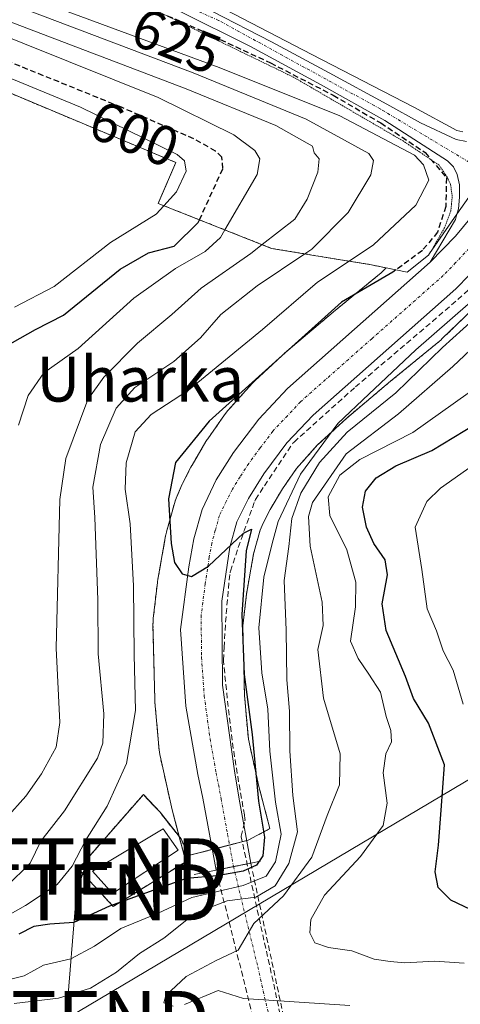
# Model space of a CAD drawing. Units: metres. Extents: x 620605 to 624045, y 4757254 to 4759628.
# Drawn here: x 621204 to 621282, y 4758564 to 4758740 of the extents above; entities that cross this region are included whole.
import ezdxf
from ezdxf.enums import TextEntityAlignment as Align

# ---------------------------------------------------------------- set-up
doc = ezdxf.new("R2010")
doc.units = ezdxf.units.M
doc.header["$MEASUREMENT"] = 0
for name, pattern in [('TRAZO_Y_PUNTO', [1, 0.5, -0.25, 0, -0.25]), ('TRAZOS', [0.75, 0.5, -0.25]), ('TRAZOS2', [0.375, 0.25, -0.125]), ('TRAZOSX2', [1.5, 1, -0.5])]:
    doc.linetypes.add(name, pattern=pattern)
doc.layers.get('0').update_dxf_attribs({"lineweight": 5})
for name, color, linetype, lineweight in [('Arbolado forestal', 92, 'TRAZOS', 0), ('Arbolado forestal CxS', 92, 'Continuous', 0), ('Boca de túnel lineal', 1, 'Continuous', 0), ('Carretera de calzada única', 19, 'Continuous', 13), ('Carretera de calzada única Cxs', 19, 'Continuous', 13), ('Carretera de calzada única eje', 19, 'TRAZO_Y_PUNTO', 0), ('Carretera de calzada única oculto bajo túnel Cxs', 183, 'TRAZOSX2', 13), ('Conducción de agua lineal', 5, 'TRAZOSX2', 0), ('Curva de nivel maestra', 36, 'Continuous', 30), ('Curva de nivel maestra oculto', 36, 'TRAZOSX2', 30), ('Curva de nivel normal', 36, 'Continuous', 0), ('Edificación', 1, 'Continuous', 13), ('Edificación Cxs', 1, 'Continuous', 13), ('Embalse', 142, 'Continuous', 13), ('Embalse Cxs', 142, 'Continuous', 13), ('Instalación de energía eléctrica', 135, 'TRAZOSX2', 0), ('Instalación de energía eléctrica Cxs', 135, 'Continuous', 0), ('Muro lineal', 1, 'TRAZOSX2', 13), ('Núcleo urbano', 19, 'Continuous', 0), ('Núcleo urbano CxS', 19, 'Continuous', 0), ('Presa', 1, 'Continuous', 13), ('Presa Cxs', 1, 'Continuous', 13), ('Presa esquema', 1, 'TRAZOS2', 0), ('Rótulo de curva de nivel directora', 19, 'Continuous', 0), ('Suelo desnudo', 252, 'Continuous', 0), ('Suelo desnudo CxS', 43, 'Continuous', 0), ('Tendido', 6, 'Continuous', 0), ('Texto cartográfico', 19, 'Continuous', 0), ('Torre de tendido puntual', 7, 'Continuous', 0)]:
    doc.layers.add(name, color=color, linetype=linetype, lineweight=lineweight)
doc.styles.add('Arial', font='txt', dxfattribs={"height": 0.2})

# ---------------------------------------------------------------- blocks, each defined once
blk = doc.blocks.new('*U160')
at = {"layer": 'Núcleo urbano CxS', "color": 19, "linetype": 'Continuous', "lineweight": 0}
blk.add_polyline3d([(621286.08, 4758689.71, 632.25), (621279.24, 4758683.08, 632.42), (621278.95, 4758682.81, 632.35), (621278.74, 4758682.63, 632.29), (621270.02, 4758675.5, 630.91), (621262.2, 4758668.92, 631.07), (621256.95, 4758664.07, 628.57), (621253.28, 4758659.95, 628.95), (621250.73, 4758656.32, 627.84), (621248.55, 4758652.61, 627.23), (621247.3, 4758650.19, 626.18), (621246.76, 4758648.93, 625.6), (621245.61, 4758644.76, 625.96), (621244.33, 4758637.57, 626.22), (621243.68, 4758631.92, 626.21), (621243.98, 4758619.47, 625.23), (621244.67, 4758611.7, 624.39), (621246.54, 4758603.31, 624.24), (621248.52, 4758595.77, 626.03), (621244.64, 4758593.7, 621.89), (621233.28, 4758590.8, 623.28), (621231.02, 4758599.39, 622.52), (621230.95, 4758599.68, 622.51), (621228.93, 4758608.73, 621.47), (621228.9, 4758608.91, 621.47), (621228.81, 4758609.43, 621.48), (621228.77, 4758609.77, 621.49), (621228.02, 4758618.32, 621.75), (621228.01, 4758618.5, 621.76), (621227.99, 4758618.83, 621.79), (621227.67, 4758632.09, 621.94), (621227.69, 4758632.81, 621.96), (621227.72, 4758633.19, 621.99), (621228.46, 4758639.64, 622.85), (621228.48, 4758639.78, 622.86), (621228.54, 4758640.14, 622.9), (621229.93, 4758647.94, 624.18), (621229.96, 4758648.09, 624.2), (621230.08, 4758648.6, 624.31), (621230.09, 4758648.66, 624.32), (621231.48, 4758653.69, 625.54), (621231.62, 4758654.13, 625.54), (621231.8, 4758654.62, 625.53), (621231.83, 4758654.68, 625.53), (621232.69, 4758656.71, 625.57), (621232.88, 4758657.13, 625.59), (621232.94, 4758657.26, 625.6), (621234.43, 4758660.15, 625.7), (621234.61, 4758660.48, 625.72), (621234.65, 4758660.55, 625.72), (621237.11, 4758664.72, 625.85), (621237.35, 4758665.1, 625.77), (621237.45, 4758665.24, 625.74), (621240.44, 4758669.51, 625.27), (621240.65, 4758669.79, 625.19), (621240.98, 4758670.2, 625.1), (621241.02, 4758670.24, 625.09), (621245.26, 4758675, 624.52), (621245.58, 4758675.34, 624.49), (621245.8, 4758675.56, 624.49), (621251.47, 4758680.8, 624.28), (621251.63, 4758680.94, 624.27), (621251.75, 4758681.04, 624.27), (621259.76, 4758687.78, 625.55), (621259.85, 4758687.86, 625.57), (621268.35, 4758694.8, 623.66), (621269.25, 4758695.68, 623.34), (621272.99, 4758694.91, 625.62), (621276.79, 4758697.96, 625.44), (621276.98, 4758698.23, 625.4), (621281.85, 4758705.22, 625.35), (621286.81, 4758712.33, 629.5)], dxfattribs=at)
blk = doc.blocks.new('*U164')
at = {"layer": 'Suelo desnudo CxS', "color": 43, "linetype": 'Continuous', "lineweight": 0}
blk.add_polyline3d([(621286.81, 4758712.33, 629.5), (621281.85, 4758705.22, 625.35), (621276.98, 4758698.23, 625.4), (621276.79, 4758697.96, 625.44), (621272.99, 4758694.91, 625.62), (621269.25, 4758695.68, 623.34), (621266.62, 4758696.22, 621.86), (621264.1, 4758696.63, 620.41), (621259.62, 4758697.37, 617.51), (621248.82, 4758699.15, 610.69), (621228.6, 4758707.15, 594.13), (621228.91, 4758707.88, 593.87), (621231.73, 4758714.46, 593.2), (621202.01, 4758726.9, 590.81), (621200.18, 4758722.73, 590.25), (621198.78, 4758723.35, 589.53), (621200.76, 4758727.76, 590.43), (621188.52, 4758732.95, 588.51), (621174.51, 4758738.9, 590.48), (621172.81, 4758734.79, 590.66), (621171.4, 4758735.41, 591.31), (621173.12, 4758739.48, 590.92), (621141.44, 4758751.76, 592.4)], dxfattribs=at)
blk = doc.blocks.new('*U166')
at = {"layer": 'Embalse Cxs', "color": 142, "linetype": 'Continuous', "lineweight": 13}
blk.add_polyline3d([(621282.89, 4758719.92, 626.22), (621281.85, 4758720.15, 625.42), (621274.17, 4758724.3, 619.68), (621256, 4758733.72, 609.08), (621237.44, 4758743.32, 598.86)], dxfattribs=at)
blk = doc.blocks.new('*U167')
at = {"layer": 'Embalse Cxs', "color": 142, "linetype": 'Continuous', "lineweight": 13}
blk.add_polyline3d([(621282.89, 4758719.92, 626.22), (621281.85, 4758720.15, 625.42), (621274.17, 4758724.3, 619.68), (621256, 4758733.72, 609.08), (621237.44, 4758743.32, 598.86)], dxfattribs=at)
blk = doc.blocks.new('*U175')
at = {"layer": 'Curva de nivel normal', "color": 36, "linetype": 'Continuous', "lineweight": 0}
blk.add_polyline3d([(621159.6, 4758563.68, 615), (621166.02, 4758566.6, 615), (621175.92, 4758569.99, 615), (621188.14, 4758575.89, 615), (621201.54, 4758585.46, 615), (621205.75, 4758589.62, 615), (621207.69, 4758593.52, 615), (621211.91, 4758598.93, 615), (621217.8, 4758608.31, 615), (621218.74, 4758610.99, 615), (621218.91, 4758616.23, 615), (621217.92, 4758626.9, 615), (621217.82, 4758636.56, 615), (621217.31, 4758651.23, 615), (621216.96, 4758656.6, 615), (621218.31, 4758664.23, 615), (621221.1, 4758670.68, 615), (621224.42, 4758674.36, 615), (621231.41, 4758679.01, 615), (621236.15, 4758683.23, 615), (621239.78, 4758687.39, 615), (621246.23, 4758692.47, 615), (621254.718, 4758698.1779, 615)], dxfattribs=at)
blk = doc.blocks.new('*U187')
at = {"layer": 'Curva de nivel normal', "color": 36, "linetype": 'Continuous', "lineweight": 0}
blk.add_polyline3d([(621286.67, 4758688.13, 635), (621279.27, 4758681.47, 635), (621270.94, 4758673.4, 635), (621262.28, 4758666.41, 635), (621257.37, 4758661.03, 635), (621254.02, 4758655.56, 635), (621252.41, 4758651.04, 635), (621251.91, 4758646.05, 635), (621251.07, 4758639.98, 635), (621251.38, 4758631.14, 635), (621251.51, 4758622.26, 635), (621252.02, 4758616.68, 635), (621252.04, 4758609.65, 635), (621252.6, 4758601.67, 635), (621253.41, 4758595.23, 635), (621251.86, 4758589.56, 635), (621249.47, 4758585.56, 635), (621246.03, 4758583.56, 635), (621240.87, 4758582.92, 635), (621235.2, 4758580.72, 635), (621229.6, 4758576.28, 635), (621225.27, 4758573.55, 635), (621221.17, 4758570.2, 635), (621216.52, 4758567.36, 635), (621210.83, 4758565.57, 635), (621202.94, 4758564.6, 635)], dxfattribs=at)
blk = doc.blocks.new('*U191')
at = {"layer": 'Curva de nivel normal', "color": 36, "linetype": 'Continuous', "lineweight": 0}
blk.add_polyline3d([(621203.72, 4758667.67, 605), (621205.42, 4758672.94, 605), (621208.22, 4758676.98, 605), (621214.34, 4758681.3, 605), (621224.27, 4758690.26, 605), (621231.71, 4758695.56, 605), (621236.99, 4758698.58, 605), (621239.7, 4758701.08, 605), (621240.4897, 4758702.4459, 605)], dxfattribs=at)
blk = doc.blocks.new('*U205')
at = {"layer": 'Curva de nivel normal', "color": 36, "linetype": 'Continuous', "lineweight": 0}
blk.add_polyline3d([(621201.51, 4758597.62, 610), (621205.01, 4758601.53, 610), (621207.82, 4758605.55, 610), (621210.41, 4758610.3, 610), (621211.06, 4758614.68, 610), (621210.44, 4758627.9, 610), (621211.07, 4758654.4, 610), (621212.14, 4758661.69, 610), (621216.06, 4758672.23, 610), (621218.89, 4758676.23, 610), (621224.88, 4758682.24, 610), (621231.01, 4758687.37, 610), (621236.27, 4758692.07, 610), (621245.13, 4758698.25, 610), (621247.129, 4758699.819, 610)], dxfattribs=at)
blk = doc.blocks.new('*U206')
at = {"layer": 'Curva de nivel normal', "color": 36, "linetype": 'Continuous', "lineweight": 0}
blk.add_polyline3d([(621289.6, 4758664, 655), (621278.94, 4758656.43, 655), (621276.47, 4758654.03, 655), (621274.4, 4758649.48, 655), (621275.59, 4758641.96, 655), (621276.52, 4758634.94, 655), (621278.22, 4758631.03, 655), (621279.42, 4758627.46, 655), (621281.16, 4758624, 655), (621282.98, 4758617.96, 655)], dxfattribs=at)
blk = doc.blocks.new('*U208')
at = {"layer": 'Curva de nivel normal', "color": 36, "linetype": 'Continuous', "lineweight": 0}
blk.add_polyline3d([(621202.97, 4758688.69, 595), (621210.08, 4758692.37, 595), (621220.12, 4758700.18, 595), (621228.23, 4758705.23, 595), (621229.6098, 4758706.7505, 595)], dxfattribs=at)
blk = doc.blocks.new('*U209')
at = {"layer": 'Curva de nivel normal', "color": 36, "linetype": 'Continuous', "lineweight": 0}
blk.add_polyline3d([(621202.12, 4758568.9, 630), (621204.7, 4758569.57, 630), (621208.16, 4758571.44, 630), (621213.03, 4758572.56, 630), (621217.27, 4758574.83, 630), (621221.94, 4758577.96, 630), (621228.6, 4758580.71, 630), (621234.6, 4758583.52, 630), (621243.74, 4758585.62, 630), (621247.84, 4758587.31, 630), (621249.48, 4758589.86, 630), (621250.52, 4758594.79, 630), (621249.52, 4758600.48, 630), (621248.49, 4758609.59, 630), (621248.17, 4758617.06, 630), (621247.08, 4758623.56, 630), (621246.56, 4758631.56, 630), (621247.45, 4758640.56, 630), (621248.92, 4758646.57, 630), (621249.97, 4758650.52, 630), (621253.95, 4758658.92, 630), (621260.6, 4758667.95, 630), (621266.13, 4758673.16, 630), (621274.53, 4758681.05, 630), (621283.83, 4758689.23, 630)], dxfattribs=at)
blk = doc.blocks.new('*U212')
at = {"layer": 'Curva de nivel normal', "color": 36, "linetype": 'Continuous', "lineweight": 0}
blk.add_polyline3d([(621283.83, 4758673.36, 645), (621273.98, 4758666.36, 645), (621264.56, 4758661.56, 645), (621260.95, 4758658.73, 645), (621258.89, 4758654.89, 645), (621259.17, 4758651.56, 645), (621262.23, 4758645.43, 645), (621263.84, 4758639.7, 645), (621263.78, 4758635.28, 645), (621262.9, 4758629.19, 645), (621264.27, 4758626.11, 645), (621266.14, 4758623.29, 645), (621268.21, 4758620.08, 645), (621269.22, 4758615.78, 645), (621270.08, 4758613.23, 645), (621270.19, 4758611.23, 645), (621269.18, 4758609.08, 645), (621268.72, 4758605.71, 645), (621269.4, 4758600.29, 645), (621268.69, 4758596.34, 645), (621264.66, 4758590.82, 645), (621258.26, 4758583.9, 645), (621255.81, 4758579.56, 645), (621255.62, 4758577.23, 645), (621256.52, 4758575.44, 645), (621258.94, 4758574.59, 645), (621263.14, 4758574.01, 645), (621267.1, 4758572.5, 645), (621269.97, 4758572.08, 645), (621272.56, 4758571.85, 645), (621277.9, 4758572.19, 645), (621283.16, 4758571.78, 645)], dxfattribs=at)
blk = doc.blocks.new('*U214')
at = {"layer": 'Curva de nivel normal', "color": 36, "linetype": 'Continuous', "lineweight": 0}
blk.add_polyline3d([(621262.623, 4758696.8766, 620), (621257.02, 4758693.16, 620), (621247.17, 4758684.71, 620), (621233.98, 4758673.9, 620), (621227.35, 4758669.56, 620), (621224.5, 4758666.44, 620), (621222.87, 4758660.96, 620), (621222.71, 4758656.26, 620), (621223.63, 4758650.1, 620), (621224.2, 4758639.04, 620), (621224.31, 4758626.76, 620), (621224.56, 4758616.8, 620), (621222.95, 4758607.39, 620), (621219.51, 4758599.78, 620), (621215.66, 4758593.64, 620), (621213.27, 4758589.06, 620), (621210.6, 4758585.84, 620), (621204.94, 4758582.06, 620), (621197.23, 4758577.75, 620), (621189.63, 4758572.08, 620), (621184.45, 4758569.8, 620), (621179.27, 4758568.77, 620), (621164.41, 4758563.39, 620)], dxfattribs=at)
blk = doc.blocks.new('*U246')
at = {"layer": 'Curva de nivel normal', "color": 36, "linetype": 'Continuous', "lineweight": 0}
for points in [[(621290.53, 4758686.97, 640), (621281.12, 4758678.1, 640), (621271.45, 4758669.7, 640), (621262.1, 4758662.56, 640), (621256.12, 4758653.9, 640), (621255.41, 4758651.39, 640), (621255.67, 4758646.08, 640), (621257.83, 4758636.14, 640), (621258.03, 4758631.99, 640), (621257.08, 4758627.7, 640), (621258.05, 4758619.01, 640), (621261.04, 4758609.08, 640), (621260.94, 4758603.58, 640), (621258.74, 4758598.12, 640), (621256, 4758590.67, 640), (621250.92, 4758583.78, 640), (621245.67, 4758578.88, 640), (621242.88, 4758574.1, 640), (621238.94, 4758572.3, 640), (621233.6, 4758569.41, 640), (621229.94, 4758566.06, 640), (621229.6, 4758564.73, 640), (621231.27, 4758564.16, 640)], [(621233.31, 4758564.47, 640), (621239.28, 4758566.95, 640), (621243.8, 4758565.54, 640), (621262.78, 4758564.27, 640)]]:
    blk.add_polyline3d(points, dxfattribs=at)
blk = doc.blocks.new('*U248')
at = {"layer": 'Curva de nivel maestra', "color": 36, "linetype": 'Continuous', "lineweight": 30}
blk.add_polyline3d([(621286.67, 4758580.21, 650), (621280.78, 4758583.05, 650), (621278.49, 4758585.3, 650), (621277.95, 4758588.07, 650), (621278.56, 4758592.85, 650), (621279.03, 4758599.09, 650), (621279.65, 4758607.13, 650), (621276.79, 4758614.56, 650), (621274.1, 4758618.93, 650), (621272.66, 4758622.89, 650), (621269.24, 4758631.05, 650), (621268.51, 4758635.85, 650), (621269.49, 4758640.97, 650), (621269.06, 4758643.69, 650), (621267.01, 4758646.57, 650), (621265.71, 4758649.47, 650), (621265, 4758653.02, 650), (621265.52, 4758655.92, 650), (621267.48, 4758658.28, 650), (621270.95, 4758660.42, 650), (621277.38, 4758663.12, 650), (621287.16, 4758669.07, 650)], dxfattribs=at)
blk = doc.blocks.new('*U250')
at = {"layer": 'Curva de nivel maestra', "color": 36, "linetype": 'Continuous', "lineweight": 30}
blk.add_polyline3d([(621201.28, 4758681.64, 600), (621206.7, 4758684.68, 600), (621211.72, 4758687.24, 600), (621221.84, 4758695.43, 600), (621226.88, 4758698.36, 600), (621231.46, 4758699.56, 600), (621235.72, 4758703.74, 600), (621235.95, 4758704.24, 600)], dxfattribs=at)
blk = doc.blocks.new('*U254')
at = {"layer": 'Curva de nivel maestra', "color": 36, "linetype": 'Continuous', "lineweight": 30}
blk.add_polyline3d([(621270.98, 4758695.32, 625), (621270.4, 4758694.9, 625), (621261.27, 4758689.56, 625), (621237.68, 4758668.34, 625), (621231.66, 4758661.01, 625), (621230.46, 4758654.51, 625), (621230.9, 4758646.56, 625), (621231.48, 4758643.16, 625), (621232.87, 4758641.16, 625), (621234.56, 4758640.67, 625), (621237.55, 4758642.56, 625), (621243.81, 4758648.42, 625), (621245.2, 4758649.12, 625), (621244.28, 4758645.26, 625), (621243.51, 4758633.9, 625), (621243.95, 4758623.23, 625), (621245.37, 4758612.56, 625), (621246.48, 4758600.67, 625), (621247.56, 4758594.24, 625), (621247.23, 4758590.94, 625), (621246.14, 4758589.28, 625), (621243.72, 4758588.17, 625), (621239.08, 4758587.39, 625), (621233.57, 4758586.88, 625), (621219.94, 4758581.97, 625), (621213.55, 4758579.08, 625), (621209.26, 4758578.74, 625), (621206.46, 4758578.34, 625), (621203.77, 4758577, 625)], dxfattribs=at)
blk = doc.blocks.new('5TTEND')
blk.add_text('5TTEND', height=10).set_placement((0, 0), align=Align.MIDDLE_CENTER)

msp = doc.modelspace()

# ---------------------------------------------------------------- linework, layer by layer
at = {"layer": 'Arbolado forestal', "color": 92, "linetype": 'TRAZOS', "lineweight": 0}
for points in [[(621198.78, 4758723.35, 589.53), (621200.18, 4758722.73, 590.25), (621202.01, 4758726.9, 590.81), (621231.73, 4758714.46, 593.2), (621228.91, 4758707.88, 593.87), (621228.6, 4758707.15, 594.13), (621248.82, 4758699.15, 610.69), (621259.62, 4758697.37, 617.51), (621264.1, 4758696.64, 620.41), (621266.62, 4758696.22, 621.86), (621269.25, 4758695.68, 623.34)], [(621269.25, 4758695.68, 623.34), (621268.35, 4758694.8, 623.66), (621259.85, 4758687.86, 625.57), (621259.76, 4758687.78, 625.55), (621251.75, 4758681.04, 624.27), (621251.63, 4758680.94, 624.27), (621251.47, 4758680.8, 624.28), (621245.8, 4758675.56, 624.49), (621245.58, 4758675.34, 624.49), (621245.26, 4758675, 624.52), (621241.02, 4758670.24, 625.09), (621240.98, 4758670.2, 625.1), (621240.65, 4758669.79, 625.19), (621240.44, 4758669.51, 625.27), (621237.45, 4758665.24, 625.74), (621237.35, 4758665.1, 625.77), (621237.11, 4758664.72, 625.85), (621234.65, 4758660.55, 625.72), (621234.61, 4758660.48, 625.72), (621234.43, 4758660.15, 625.7), (621232.94, 4758657.26, 625.6), (621232.88, 4758657.13, 625.59), (621232.69, 4758656.71, 625.57), (621231.83, 4758654.68, 625.53), (621231.8, 4758654.62, 625.53), (621231.62, 4758654.13, 625.54), (621231.48, 4758653.69, 625.54), (621230.09, 4758648.66, 624.32), (621230.08, 4758648.6, 624.31), (621229.96, 4758648.09, 624.2), (621229.93, 4758647.94, 624.18), (621228.54, 4758640.14, 622.9), (621228.48, 4758639.78, 622.86), (621228.46, 4758639.64, 622.85), (621227.72, 4758633.19, 621.99), (621227.69, 4758632.81, 621.96), (621227.67, 4758632.09, 621.94), (621227.99, 4758618.83, 621.79), (621228.01, 4758618.5, 621.76), (621228.02, 4758618.32, 621.75), (621228.77, 4758609.77, 621.49), (621228.81, 4758609.43, 621.48), (621228.9, 4758608.91, 621.48), (621228.93, 4758608.73, 621.47), (621230.95, 4758599.68, 622.51), (621231.02, 4758599.39, 622.52), (621232.35, 4758594.33, 622.31), (621233.28, 4758590.8, 623.28), (621233.99, 4758590.98, 623.27)], [(621233.99, 4758590.98, 623.27), (621238.24, 4758592.07, 622.68), (621241.32, 4758592.85, 621.89), (621244.38, 4758593.64, 621.85), (621244.64, 4758593.7, 621.89), (621248.52, 4758595.77, 626.03), (621246.54, 4758603.31, 624.24), (621244.67, 4758611.7, 624.39), (621243.98, 4758619.47, 625.23), (621243.68, 4758631.92, 626.21), (621244.33, 4758637.57, 626.22), (621245.61, 4758644.76, 625.96), (621246.76, 4758648.93, 625.6), (621247.3, 4758650.19, 626.18), (621248.55, 4758652.61, 627.23), (621250.73, 4758656.32, 627.84), (621253.28, 4758659.95, 628.95), (621256.95, 4758664.07, 628.57), (621262.2, 4758668.92, 631.07), (621270.02, 4758675.5, 630.91), (621278.74, 4758682.63, 632.29), (621278.95, 4758682.81, 632.35), (621279.24, 4758683.08, 632.42), (621286.08, 4758689.71, 632.25)]]:
    msp.add_polyline3d(points, dxfattribs=at)
at = {"layer": 'Arbolado forestal CxS', "color": 92, "linetype": 'Continuous', "lineweight": 0}
msp.add_polyline3d([(621202.01, 4758726.9, 590.81), (621231.73, 4758714.46, 593.2), (621228.91, 4758707.88, 593.87), (621228.6, 4758707.15, 594.13), (621248.82, 4758699.15, 610.69), (621259.62, 4758697.37, 617.51), (621264.1, 4758696.63, 620.41), (621266.62, 4758696.22, 621.86), (621269.25, 4758695.68, 623.34), (621268.35, 4758694.8, 623.66), (621259.85, 4758687.86, 625.57), (621259.76, 4758687.78, 625.55), (621251.75, 4758681.04, 624.27), (621251.63, 4758680.94, 624.27), (621251.47, 4758680.8, 624.28), (621245.8, 4758675.56, 624.49), (621245.58, 4758675.34, 624.49), (621245.26, 4758675, 624.52), (621241.02, 4758670.24, 625.09), (621240.98, 4758670.2, 625.1), (621240.65, 4758669.79, 625.19), (621240.44, 4758669.51, 625.27), (621237.45, 4758665.24, 625.74), (621237.35, 4758665.1, 625.77), (621237.11, 4758664.72, 625.85), (621234.65, 4758660.55, 625.72), (621234.61, 4758660.48, 625.72), (621234.43, 4758660.15, 625.7), (621232.94, 4758657.26, 625.6), (621232.88, 4758657.13, 625.59), (621232.69, 4758656.71, 625.57), (621231.83, 4758654.68, 625.53), (621231.8, 4758654.62, 625.53), (621231.62, 4758654.13, 625.54), (621231.48, 4758653.69, 625.54), (621230.09, 4758648.66, 624.32), (621230.08, 4758648.6, 624.31), (621229.96, 4758648.09, 624.2), (621229.93, 4758647.94, 624.18), (621228.54, 4758640.14, 622.9), (621228.48, 4758639.78, 622.86), (621228.46, 4758639.64, 622.85), (621227.72, 4758633.19, 621.99), (621227.69, 4758632.81, 621.96), (621227.67, 4758632.09, 621.94), (621227.99, 4758618.83, 621.79), (621228.01, 4758618.5, 621.76), (621228.02, 4758618.32, 621.75), (621228.77, 4758609.77, 621.49), (621228.81, 4758609.43, 621.48), (621228.9, 4758608.91, 621.47), (621228.93, 4758608.73, 621.47), (621230.95, 4758599.68, 622.51), (621231.02, 4758599.39, 622.52), (621233.28, 4758590.8, 623.28), (621244.64, 4758593.7, 621.89), (621248.52, 4758595.77, 626.03), (621246.54, 4758603.31, 624.24), (621244.67, 4758611.7, 624.39), (621243.98, 4758619.47, 625.23), (621243.68, 4758631.92, 626.21), (621244.33, 4758637.57, 626.22), (621245.61, 4758644.76, 625.96), (621246.76, 4758648.93, 625.6), (621247.3, 4758650.19, 626.18), (621248.55, 4758652.61, 627.23), (621250.73, 4758656.32, 627.84), (621253.28, 4758659.95, 628.95), (621256.95, 4758664.07, 628.57), (621262.2, 4758668.92, 631.07), (621270.02, 4758675.5, 630.91), (621278.74, 4758682.63, 632.29), (621278.95, 4758682.81, 632.35), (621279.24, 4758683.08, 632.42), (621286.08, 4758689.71, 632.25)], dxfattribs=at)
at = {"layer": 'Boca de túnel lineal', "color": 1, "linetype": 'Continuous', "lineweight": 0}
msp.add_polyline3d([(621246.83, 4758589.98, 642.36), (621245.1, 4758589.63, 635.96), (621242.01, 4758589.01, 628.83), (621238.92, 4758588.39, 627.27), (621235, 4758587.6, 628.02)], dxfattribs=at)
at = {"layer": 'Carretera de calzada única', "color": 19, "linetype": 'Continuous', "lineweight": 13}
for points in [[(621392.85, 4758836.34, 634.22), (621384.46, 4758827.21, 634), (621370.87, 4758809.75, 633.36), (621357.12, 4758791.32, 633.04), (621341.17, 4758769.24, 631.98), (621323, 4758744.98, 631.33), (621308.85, 4758725.08, 630.48), (621290.94, 4758702.35, 629.4), (621286.5, 4758696.94, 629.17), (621281.66, 4758691.93, 628.83), (621256.25, 4758669.46, 626.69), (621251.55, 4758664.48, 626.36), (621247.42, 4758658.97, 626.15), (621244.67, 4758654.61, 625.46), (621242.62, 4758650.46, 625.32), (621241.37, 4758645.92, 624.9), (621239.92, 4758636.33, 624.17), (621240.05, 4758621.32, 623.26), (621242.17, 4758606.06, 622.59), (621243.05, 4758601.05, 622.64), (621245.1, 4758589.63, 624.58)], [(621098.48, 4758788.92, 619.25), (621106.53, 4758787.93, 615.93), (621115.35, 4758786.44, 612.18), (621124.12, 4758784.73, 608.82), (621132.23, 4758783.01, 606.31), (621140.32, 4758781.14, 604.21), (621151.14, 4758778.29, 600.82), (621161.76, 4758774.81, 597.08), (621172.71, 4758770.52, 594.13), (621183.51, 4758765.91, 592.22), (621195.51, 4758760.52, 591.14), (621207.51, 4758755.16, 591.39), (621217.44, 4758750.89, 592.43), (621227.35, 4758746.58, 594.76), (621238.17, 4758741.43, 599.13), (621248.8, 4758735.96, 604.96), (621259.08, 4758730.42, 610.75), (621269.35, 4758724.82, 616.54), (621275.37, 4758721.52, 620.12), (621281.69, 4758718.55, 625.38), (621283.57, 4758718.18, 626.91)], [(621281.85, 4758705.22, 625.35), (621282.14, 4758706.18, 625.23), (621282.28, 4758708.25, 624.61), (621282.28, 4758710.49, 624.6), (621281.89, 4758712.34, 624.23), (621281.21, 4758713.69, 623.63), (621280.16, 4758714.76, 622.99), (621268.98, 4758721.93, 616.19), (621257.51, 4758728.34, 609.81), (621245.07, 4758735.09, 602.79), (621232.42, 4758741.4, 596.31), (621219.12, 4758747.29, 592.52), (621205.8, 4758753.1, 590.99), (621193.32, 4758758.52, 590.83), (621180.83, 4758763.93, 592.05), (621169, 4758769.02, 594.25), (621156.89, 4758773.4, 597.86), (621149.28, 4758775.49, 600.68), (621141.67, 4758777.5, 603.18), (621135.69, 4758779.17, 604.63), (621129.69, 4758780.83, 606.2), (621119.8, 4758782.93, 609.48), (621109.8, 4758784.41, 613.41), (621100.26, 4758785.54, 617.77)], [(621294.69, 4758717.72, 629.88), (621285.85, 4758706.51, 628.69), (621281.58, 4758701.31, 627.2), (621277.1, 4758696.67, 626.52)], [(621294.69, 4758717.72, 629.88), (621285.85, 4758706.51, 628.69), (621281.58, 4758701.31, 627.2), (621277.1, 4758696.67, 626.52)], [(621277.1, 4758696.67, 626.52), (621279.33, 4758700.48, 625.9), (621281.57, 4758704.27, 625.51), (621281.85, 4758705.22, 625.35)], [(621238.92, 4758588.39, 624.56), (621236.55, 4758601.18, 622.23), (621235.67, 4758605.43, 622.49), (621233.53, 4758617.57, 623.29), (621232.6, 4758631.25, 624.11), (621234.03, 4758642.43, 624.93), (621234.96, 4758647.39, 625.33), (621236.41, 4758652.65, 625.86), (621238.96, 4758657.89, 626.13), (621242.05, 4758662.76, 626.51), (621246.51, 4758668.72, 626.79), (621251.67, 4758674.18, 626.95), (621277.1, 4758696.67, 626.52)], [(621238.92, 4758588.39, 624.56), (621242.01, 4758589.01, 623.84), (621245.1, 4758589.63, 624.58)]]:
    msp.add_polyline3d(points, dxfattribs=at)
at = {"layer": 'Carretera de calzada única Cxs', "color": 19, "linetype": 'Continuous', "lineweight": 13}
for points in [[(621098.48, 4758788.92, 619.25), (621106.53, 4758787.93, 615.93), (621115.35, 4758786.44, 612.18), (621124.12, 4758784.73, 608.82), (621132.23, 4758783.01, 606.31), (621140.32, 4758781.14, 604.21), (621151.14, 4758778.29, 600.82), (621161.76, 4758774.81, 597.08), (621172.71, 4758770.52, 594.13), (621183.51, 4758765.91, 592.22), (621195.51, 4758760.52, 591.14), (621207.51, 4758755.16, 591.39), (621217.44, 4758750.89, 592.43), (621227.35, 4758746.58, 594.76), (621238.17, 4758741.43, 599.13), (621248.8, 4758735.96, 604.96), (621259.08, 4758730.42, 610.75), (621269.35, 4758724.82, 616.54), (621275.37, 4758721.52, 620.12), (621281.69, 4758718.55, 625.38), (621283.57, 4758718.18, 626.91)], [(621285.85, 4758706.51, 628.69), (621281.58, 4758701.31, 627.2), (621277.1, 4758696.67, 626.52), (621279.33, 4758700.48, 625.9), (621281.57, 4758704.27, 625.51), (621281.85, 4758705.22, 625.35), (621282.14, 4758706.18, 625.23), (621282.28, 4758708.25, 624.61), (621282.28, 4758710.49, 624.6), (621281.89, 4758712.34, 624.23), (621281.21, 4758713.69, 623.63), (621280.16, 4758714.76, 622.99), (621268.98, 4758721.93, 616.19), (621257.51, 4758728.34, 609.81), (621245.07, 4758735.09, 602.79), (621232.42, 4758741.4, 596.31)], [(621286.5, 4758696.94, 629.17), (621281.66, 4758691.93, 628.83), (621256.25, 4758669.46, 626.69), (621251.55, 4758664.48, 626.36), (621247.42, 4758658.97, 626.15), (621244.67, 4758654.61, 625.46), (621242.62, 4758650.46, 625.32), (621241.37, 4758645.92, 624.9), (621239.92, 4758636.33, 624.17), (621240.05, 4758621.32, 623.26), (621242.17, 4758606.06, 622.59), (621243.05, 4758601.05, 622.64), (621245.1, 4758589.63, 624.58), (621238.92, 4758588.39, 624.56), (621236.55, 4758601.18, 622.23), (621235.67, 4758605.43, 622.49), (621233.53, 4758617.57, 623.29), (621232.6, 4758631.25, 624.11), (621234.03, 4758642.43, 624.93), (621234.96, 4758647.39, 625.33), (621236.41, 4758652.65, 625.86), (621238.96, 4758657.89, 626.13), (621242.05, 4758662.76, 626.51), (621246.51, 4758668.72, 626.79), (621251.67, 4758674.18, 626.95), (621277.1, 4758696.67, 626.52), (621281.58, 4758701.31, 627.2), (621285.85, 4758706.51, 628.69)]]:
    msp.add_polyline3d(points, dxfattribs=at)
at = {"layer": 'Carretera de calzada única eje', "color": 19, "linetype": 'TRAZO_Y_PUNTO', "lineweight": 0}
for points in [[(621291.64, 4758708.56, 629.6), (621284.07, 4758714.48, 626.88), (621268.16, 4758724.01, 615.74), (621239.37, 4758739.77, 599.65), (621211.33, 4758752.06, 591.55), (621167.8, 4758770.96, 594.91), (621156.6, 4758774.75, 598.31), (621138.87, 4758780.06, 604.25), (621122.96, 4758783.54, 608.74), (621107.51, 4758786.42, 615), (621087.96, 4758788.24, 622.25), (621074.23, 4758788.68, 626.65), (621062.26, 4758787.61, 629.48), (621059.98, 4758785.48, 629.58)], [(621284.03, 4758699.13, 628.88), (621281.62, 4758696.61, 628.92), (621279.39, 4758694.3, 628.5), (621266.67, 4758683.06, 627.91), (621253.96, 4758671.82, 626.99), (621251.62, 4758669.33, 626.82), (621249.03, 4758666.59, 626.62), (621246.8, 4758663.61, 626.45), (621244.73, 4758660.85, 626.24), (621243.19, 4758658.43, 626.06), (621241.82, 4758656.25, 625.89), (621240.78, 4758654.17, 625.73), (621239.51, 4758651.55, 625.58), (621238.78, 4758648.92, 625.41), (621238.16, 4758646.65, 625.25), (621237.71, 4758644.17, 625.06), (621236.98, 4758639.38, 624.73), (621236.26, 4758633.79, 624.36), (621236.32, 4758626.27, 623.85), (621236.8, 4758619.43, 623.39), (621237.85, 4758611.81, 622.79), (621238.92, 4758605.74, 622.42), (621239.35, 4758603.61, 622.32), (621239.8, 4758601.1, 622.14), (621240.98, 4758594.72, 621.71), (621242.01, 4758589.01, 623.84)], [(621242.01, 4758589.01, 623.84), (621246.35, 4758571.14, 640.99), (621249.69, 4758556.52, 634.52), (621251.85, 4758546.69, 622.28)]]:
    msp.add_polyline3d(points, dxfattribs=at)
at = {"layer": 'Carretera de calzada única oculto bajo túnel Cxs', "color": 183, "linetype": 'TRAZOSX2', "lineweight": 13}
msp.add_polyline3d([(621254.19, 4758547.19, 622.31), (621251.85, 4758546.69, 622.28), (621249.51, 4758546.18, 622.29), (621238.92, 4758588.39, 624.56), (621245.1, 4758589.63, 624.58), (621254.19, 4758547.19, 622.31)], close=True, dxfattribs=at)
for points in [[(621238.92, 4758588.39, 624.56), (621242.01, 4758589.01, 623.84), (621245.1, 4758589.63, 624.58)], [(621249.51, 4758546.18, 622.29), (621238.92, 4758588.39, 624.56)], [(621245.1, 4758589.63, 624.58), (621254.19, 4758547.19, 622.31)]]:
    msp.add_polyline3d(points, dxfattribs=at)
at = {"layer": 'Conducción de agua lineal', "color": 5, "linetype": 'TRAZOSX2', "lineweight": 0}
msp.add_polyline3d([(621250.34, 4758562.69, 638.88), (621249.07, 4758568.59, 641.5), (621247.78, 4758574.43, 641.45), (621246.48, 4758580.32, 639.24), (621245.19, 4758586.19, 630.51), (621243.88, 4758592.03, 622.69), (621243.42, 4758594.07, 621.83), (621243.38, 4758594.24, 621.85), (621243.4, 4758594.41, 621.88), (621244.06, 4758597.19, 622.5), (621244.09, 4758597.35, 622.53), (621244.07, 4758597.53, 622.56), (621243.97, 4758598.21, 622.66), (621242.93, 4758604.13, 622.84), (621241.98, 4758610.06, 622.64), (621241.24, 4758616.02, 622.77), (621240.6, 4758621.99, 623.26), (621240.25, 4758625.63, 623.49), (621240.24, 4758625.79, 623.5), (621240.34, 4758628.07, 623.61), (621240.72, 4758634.08, 623.95), (621241.26, 4758640.05, 624.3), (621241.43, 4758641.36, 624.41), (621241.44, 4758641.52, 624.42), (621241.49, 4758641.67, 624.43), (621242.87, 4758645.89, 625.17), (621244.9, 4758651.54, 625.27), (621245.81, 4758654.14, 625.29), (621245.87, 4758654.29, 625.31), (621245.95, 4758654.43, 625.32), (621247.53, 4758656.85, 626.13), (621252.6, 4758664.4, 626.62), (621252.68, 4758664.54, 626.64), (621252.81, 4758664.65, 626.67), (621263.74, 4758674.46, 627.82), (621277.47, 4758686.13, 629.19), (621282, 4758690.04, 629), (621287.1, 4758694.59, 629.54)], dxfattribs=at)
at = {"layer": 'Curva de nivel maestra oculto', "color": 36, "linetype": 'TRAZOSX2', "lineweight": 30}
for points in [[(621080.2, 4758784.13, 625), (621080.38, 4758784.89, 625), (621084.54, 4758785.42, 625), (621091.67, 4758785.04, 625), (621105.33, 4758783.05, 625), (621140.05, 4758773.41, 625), (621200.96, 4758752.28, 625), (621232.87, 4758739.52, 625), (621248.62, 4758732.2, 625), (621259.79, 4758726.43, 625), (621268.26, 4758721.5, 625), (621276.19, 4758716.22, 625), (621279.98, 4758711.74, 625), (621279.85, 4758706.62, 625), (621278.41, 4758702.06, 625), (621275.69, 4758698.79, 625), (621270.98, 4758695.32, 625)], [(621235.95, 4758704.24, 600), (621240.13, 4758713.39, 600), (621239.97, 4758715.42, 600), (621238.84, 4758716.49, 600), (621234.93, 4758718.66, 600), (621222.04, 4758724.29, 600), (621149.35, 4758753.74, 600), (621135.25, 4758759.02, 600), (621126.36, 4758761.36, 600), (621124.39, 4758759.96, 600), (621124.41, 4758757.39, 600), (621124.67, 4758756.45, 600)]]:
    msp.add_polyline3d(points, dxfattribs=at)
at = {"layer": 'Curva de nivel normal', "color": 36, "linetype": 'Continuous', "lineweight": 0}
for points in [[(621095.16, 4758781.94, 620), (621099.32, 4758781.64, 620), (621106.38, 4758779.7, 620), (621127.26, 4758772.76, 620), (621239.48, 4758731.4, 620), (621260.97, 4758722.76, 620), (621274.28, 4758715.78, 620), (621275.87, 4758714.06, 620), (621276.83, 4758711.3, 620), (621274.55, 4758706.83, 620), (621267, 4758699.78, 620), (621262.62, 4758696.88, 620)], [(621254.72, 4758698.18, 615), (621256, 4758699.04, 615), (621262.46, 4758705.56, 615), (621266.52, 4758712.24, 615), (621266.96, 4758714.81, 615), (621266.15, 4758716.04, 615), (621254.96, 4758722.15, 615), (621234.86, 4758730.45, 615), (621161.28, 4758758.3, 615), (621127.68, 4758769.92, 615), (621108.48, 4758775.22, 615), (621103, 4758775.83, 615)], [(621247.13, 4758699.82, 610), (621252.94, 4758704.38, 610), (621255.13, 4758707.94, 610), (621257.03, 4758712.72, 610), (621257.27, 4758715.09, 610), (621256.38, 4758716.2, 610), (621256.08, 4758717.39, 610), (621249.55, 4758721.04, 610), (621233.58, 4758727.56, 610), (621140.82, 4758762.9, 610), (621111.9, 4758772.91, 610), (621108.35, 4758772.49, 610), (621107.88, 4758772.02, 610)], [(621240.49, 4758702.45, 605), (621246.21, 4758712.34, 605), (621246.69, 4758715.11, 605), (621245.81, 4758716.6, 605), (621242.08, 4758719.41, 605), (621228.62, 4758726.02, 605), (621148.89, 4758758.02, 605), (621132.71, 4758763.9, 605), (621121.16, 4758767.17, 605), (621117.62, 4758766.7, 605)], [(621229.61, 4758706.75, 595), (621231.86, 4758709.23, 595), (621233.59, 4758712.9, 595), (621233.3, 4758714.75, 595), (621231.98, 4758715.9, 595), (621214.72, 4758724.29, 595), (621169.03, 4758743.14, 595), (621141.09, 4758753.73, 595), (621135.48, 4758755.29, 595)]]:
    msp.add_polyline3d(points, dxfattribs=at)
at = {"layer": 'Edificación', "color": 1, "linetype": 'Continuous', "lineweight": 13}
msp.add_polyline3d([(621232.18, 4758591.96, 629.18), (621220.46, 4758584.22, 635), (621216.88, 4758588.18, 623.8), (621229.5, 4758595.74, 626.46), (621232.18, 4758591.96, 629.18)], dxfattribs=at)
at = {"layer": 'Edificación Cxs', "color": 1, "linetype": 'Continuous', "lineweight": 13}
msp.add_polyline3d([(621232.18, 4758591.96, 629.18), (621220.46, 4758584.22, 635), (621216.88, 4758588.18, 623.8), (621229.5, 4758595.74, 626.46), (621232.18, 4758591.96, 629.18)], close=True, dxfattribs=at)
at = {"layer": 'Embalse', "color": 142, "linetype": 'Continuous', "lineweight": 13}
msp.add_polyline3d([(621282.89, 4758719.92, 626.22), (621281.85, 4758720.15, 625.42), (621274.17, 4758724.3, 619.68), (621256, 4758733.72, 609.08), (621237.44, 4758743.32, 598.86)], dxfattribs=at)
msp.add_polyline3d([(621282.89, 4758719.92, 626.22), (621281.85, 4758720.15, 625.42), (621274.17, 4758724.3, 619.68), (621256, 4758733.72, 609.08), (621237.44, 4758743.32, 598.86)], dxfattribs=at)
at = {"layer": 'Instalación de energía eléctrica', "color": 135, "linetype": 'TRAZOSX2', "lineweight": 0}
for points in [[(621220.57, 4758581.91, 626.17), (621214.38, 4758588.62, 620.32), (621214.37, 4758588.63, 620.32), (621225.95, 4758601.84, 621.98), (621228.93, 4758598.68, 622.48), (621232.67, 4758593.93, 622.28), (621234.27, 4758590.36, 623.56)], [(621234.27, 4758590.36, 623.56), (621220.57, 4758581.91, 626.17)]]:
    msp.add_polyline3d(points, dxfattribs=at)
at = {"layer": 'Instalación de energía eléctrica Cxs', "color": 135, "linetype": 'Continuous', "lineweight": 0}
msp.add_polyline3d([(621234.27, 4758590.36, 623.56), (621220.57, 4758581.91, 626.17), (621214.38, 4758588.62, 620.32), (621214.37, 4758588.63, 620.32), (621225.95, 4758601.84, 621.98), (621228.93, 4758598.68, 622.48), (621232.67, 4758593.93, 622.28), (621234.27, 4758590.36, 623.56)], close=True, dxfattribs=at)
at = {"layer": 'Muro lineal', "color": 1, "linetype": 'TRAZOSX2', "lineweight": 13}
msp.add_polyline3d([(621220.57, 4758581.91, 636.79), (621234.27, 4758590.36, 627.12), (621232.67, 4758593.93, 627.34), (621228.93, 4758598.68, 622.6), (621225.95, 4758601.84, 624.14), (621214.37, 4758588.63, 622.04), (621220.57, 4758581.91, 636.79)], dxfattribs=at)
at = {"layer": 'Núcleo urbano', "color": 19, "linetype": 'Continuous', "lineweight": 0}
for points in [[(621290.9, 4758720.4, 628.82), (621291.38, 4758720.49, 628.79), (621292.67, 4758720.73, 628.82), (621291.17, 4758718.58, 629.66), (621286.81, 4758712.33, 629.5), (621281.85, 4758705.22, 625.35), (621276.98, 4758698.23, 625.4), (621276.79, 4758697.96, 625.44), (621272.99, 4758694.91, 625.62), (621269.25, 4758695.68, 623.34)], [(621269.25, 4758695.68, 623.34), (621268.35, 4758694.8, 623.66), (621259.85, 4758687.86, 625.57), (621259.76, 4758687.78, 625.55), (621251.75, 4758681.04, 624.27), (621251.63, 4758680.94, 624.27), (621251.47, 4758680.8, 624.28), (621245.8, 4758675.56, 624.49), (621245.58, 4758675.34, 624.49), (621245.26, 4758675, 624.52), (621241.02, 4758670.24, 625.09), (621240.98, 4758670.2, 625.1), (621240.65, 4758669.79, 625.19), (621240.44, 4758669.51, 625.27), (621237.45, 4758665.24, 625.74), (621237.35, 4758665.1, 625.77), (621237.11, 4758664.72, 625.85), (621234.65, 4758660.55, 625.72), (621234.61, 4758660.48, 625.72), (621234.43, 4758660.15, 625.7), (621232.94, 4758657.26, 625.6), (621232.88, 4758657.13, 625.59), (621232.69, 4758656.71, 625.57), (621231.83, 4758654.68, 625.53), (621231.8, 4758654.62, 625.53), (621231.62, 4758654.13, 625.54), (621231.48, 4758653.69, 625.54), (621230.09, 4758648.66, 624.32), (621230.08, 4758648.6, 624.31), (621229.96, 4758648.09, 624.2), (621229.93, 4758647.94, 624.18), (621228.54, 4758640.14, 622.9), (621228.48, 4758639.78, 622.86), (621228.46, 4758639.64, 622.85), (621227.72, 4758633.19, 621.99), (621227.69, 4758632.81, 621.96), (621227.67, 4758632.09, 621.94), (621227.99, 4758618.83, 621.79), (621228.01, 4758618.5, 621.76), (621228.02, 4758618.32, 621.75), (621228.77, 4758609.77, 621.49), (621228.81, 4758609.43, 621.48), (621228.9, 4758608.91, 621.48), (621228.93, 4758608.73, 621.47), (621230.95, 4758599.68, 622.51), (621231.02, 4758599.39, 622.52), (621232.35, 4758594.33, 622.31), (621233.28, 4758590.8, 623.28), (621233.99, 4758590.98, 623.27)], [(621233.99, 4758590.98, 623.27), (621238.24, 4758592.07, 622.68), (621241.32, 4758592.85, 621.89), (621244.38, 4758593.64, 621.85), (621244.64, 4758593.7, 621.89), (621248.52, 4758595.77, 626.03), (621246.54, 4758603.31, 624.24), (621244.67, 4758611.7, 624.39), (621243.98, 4758619.47, 625.23), (621243.68, 4758631.92, 626.21), (621244.33, 4758637.57, 626.22), (621245.61, 4758644.76, 625.96), (621246.76, 4758648.93, 625.6), (621247.3, 4758650.19, 626.18), (621248.55, 4758652.61, 627.23), (621250.73, 4758656.32, 627.84), (621253.28, 4758659.95, 628.95), (621256.95, 4758664.07, 628.57), (621262.2, 4758668.92, 631.07), (621270.02, 4758675.5, 630.91), (621278.74, 4758682.63, 632.29), (621278.95, 4758682.81, 632.35), (621279.24, 4758683.08, 632.42), (621286.08, 4758689.71, 632.25)]]:
    msp.add_polyline3d(points, dxfattribs=at)
at = {"layer": 'Presa', "color": 1, "linetype": 'Continuous', "lineweight": 13}
for points in [[(621237.44, 4758743.32, 630.9), (621256, 4758733.72, 630.91), (621274.17, 4758724.3, 630.26), (621281.85, 4758720.15, 630.66), (621282.89, 4758719.92, 630.54)], [(621276.79, 4758697.96, 628.79), (621272.99, 4758694.91, 627.7), (621266.62, 4758696.22, 626.54), (621259.62, 4758697.37, 624.74), (621248.82, 4758699.15, 616.46), (621228.6, 4758707.15, 598.31), (621231.73, 4758714.46, 593.72), (621202.01, 4758726.9, 595.53)], [(621286.81, 4758712.33, 629.56), (621281.85, 4758705.22, 629.64), (621276.98, 4758698.23, 628.5)], [(621276.98, 4758698.23, 628.5), (621276.79, 4758697.96, 628.79)]]:
    msp.add_polyline3d(points, dxfattribs=at)
at = {"layer": 'Presa Cxs', "color": 1, "linetype": 'Continuous', "lineweight": 13}
for points in [[(621286.81, 4758712.33, 629.56), (621281.85, 4758705.22, 629.64), (621276.98, 4758698.23, 628.5), (621276.79, 4758697.96, 628.79), (621272.99, 4758694.91, 627.7), (621266.62, 4758696.22, 626.54), (621259.62, 4758697.37, 624.74), (621248.82, 4758699.15, 616.45), (621228.6, 4758707.15, 598.31), (621231.73, 4758714.46, 593.73), (621202.01, 4758726.9, 595.53), (621202.01, 4758726.9, 595.53), (621202.1, 4758727.13, 595.69), (621200.76, 4758727.76, 593.27), (621188.52, 4758732.95, 591.56), (621174.51, 4758738.9, 595.5), (621173.12, 4758739.48, 594.94), (621141.44, 4758751.76, 597.91)], [(621237.44, 4758743.32, 630.9), (621256, 4758733.72, 630.91), (621274.17, 4758724.3, 630.26), (621281.85, 4758720.15, 630.66), (621282.89, 4758719.92, 630.54)]]:
    msp.add_polyline3d(points, dxfattribs=at)
at = {"layer": 'Presa esquema', "color": 1, "linetype": 'TRAZOS2', "lineweight": 0}
msp.add_polyline3d([(621276.79, 4758697.96, 628.79), (621276.85, 4758698.01, 628.78), (621279.6, 4758702.74, 628.82), (621279.64, 4758702.84, 628.96), (621280.76, 4758705.81, 626.17), (621281.01, 4758708.44, 626.81), (621280.69, 4758710.61, 626.4), (621280.12, 4758711.83, 629.08), (621278.64, 4758714.01, 630.87), (621272.25, 4758718.29, 630.01), (621252.8, 4758729.61, 630.14), (621226.1, 4758742.55, 627.56), (621201.6, 4758754.25, 630.84), (621178.3, 4758763.99, 629.97), (621156.72, 4758772.38, 630.12), (621133.17, 4758778.89, 630.41), (621113.34, 4758782.86, 629.5), (621099.32, 4758784.67, 630.54), (621087.03, 4758785.24, 628.49), (621072.96, 4758785.5, 629.58), (621070.19, 4758785.18, 630.17)], dxfattribs=at)
at = {"layer": 'Suelo desnudo', "color": 252, "linetype": 'Continuous', "lineweight": 0}
for points in [[(621198.78, 4758723.35, 589.53), (621200.18, 4758722.73, 590.25), (621202.01, 4758726.9, 590.81), (621231.73, 4758714.46, 593.2), (621228.91, 4758707.88, 593.87), (621228.6, 4758707.15, 594.13), (621248.82, 4758699.15, 610.69), (621259.62, 4758697.37, 617.51), (621264.1, 4758696.64, 620.41), (621266.62, 4758696.22, 621.86), (621269.25, 4758695.68, 623.34)], [(621290.9, 4758720.4, 628.82), (621291.38, 4758720.49, 628.79), (621292.67, 4758720.73, 628.82), (621291.17, 4758718.58, 629.66), (621286.81, 4758712.33, 629.5), (621281.85, 4758705.22, 625.35), (621276.98, 4758698.23, 625.4), (621276.79, 4758697.96, 625.44), (621272.99, 4758694.91, 625.62), (621269.25, 4758695.68, 623.34)]]:
    msp.add_polyline3d(points, dxfattribs=at)
at = {"layer": 'Tendido', "color": 6, "linetype": 'Continuous', "lineweight": 0}
for points in [[(622329.62, 4759272.4, 702.51), (622250.48, 4759219.15, 685.62), (622033.73, 4759075.59, 690.19), (621954.73, 4759021.97, 684.99), (621791.43, 4758911.84, 704.53), (621726.71, 4758870.36, 716.02), (621590.33, 4758788.1, 711.35), (621466.8, 4758713.46, 710.99), (621356.11, 4758647.33, 697.14), (621212.21, 4758561.86, 636.58)], [(621212.21, 4758561.86, 636.58), (621214.01, 4758584.44, 621.77), (621215.56, 4758589.04, 620.91)]]:
    msp.add_polyline3d(points, dxfattribs=at)

# ---------------------------------------------------------------- block references
at = {"layer": 'Curva de nivel maestra', "color": 36, "linetype": 'Continuous', "lineweight": 30}
for name in ['*U248', '*U250', '*U254']:
    msp.add_blockref(name, (0, 0), dxfattribs=at)
at = {"layer": 'Curva de nivel normal', "color": 36, "linetype": 'Continuous', "lineweight": 0}
for name in ['*U209', '*U206', '*U246', '*U212', '*U187', '*U208', '*U191', '*U205', '*U175', '*U214']:
    msp.add_blockref(name, (0, 0), dxfattribs=at)
at = {"layer": 'Embalse Cxs', "color": 142, "linetype": 'Continuous', "lineweight": 13}
for name in ['*U166', '*U167']:
    msp.add_blockref(name, (0, 0), dxfattribs=at)
at = {"layer": 'Núcleo urbano CxS', "color": 19, "linetype": 'Continuous', "lineweight": 0}
msp.add_blockref('*U160', (0, 0), dxfattribs=at)
at = {"layer": 'Suelo desnudo CxS', "color": 43, "linetype": 'Continuous', "lineweight": 0}
msp.add_blockref('*U164', (0, 0), dxfattribs=at)
at = {"layer": 'Torre de tendido puntual', "linetype": 'Continuous', "lineweight": 0}
for p in [(621215.56, 4758589.04, 620.03), (621214.01, 4758584.44, 621.77), (621212.21, 4758561.86, 635.32)]:
    msp.add_blockref('5TTEND', p, dxfattribs=at)

# ---------------------------------------------------------------- texts
at = {"layer": 'Rótulo de curva de nivel directora', "color": 19, "linetype": 'Continuous', "lineweight": 0, "style": 'Arial'}
for s, rotation, p in [('625', -21.7952, (621231.86, 4758736.12)), ('600', -22.0552, (621224.32, 4758719.56))]:
    msp.add_text(s, height=7, rotation=rotation, dxfattribs=at).set_placement(p, align=Align.MIDDLE_CENTER)
at = {"layer": 'Texto cartográfico', "color": 19, "linetype": 'Continuous', "lineweight": 0, "style": 'Arial'}
msp.add_text('Uharka', height=8, dxfattribs=at).set_placement((621225.39, 4758675.86), align=Align.MIDDLE_CENTER)

doc.saveas('drawing.dxf')
